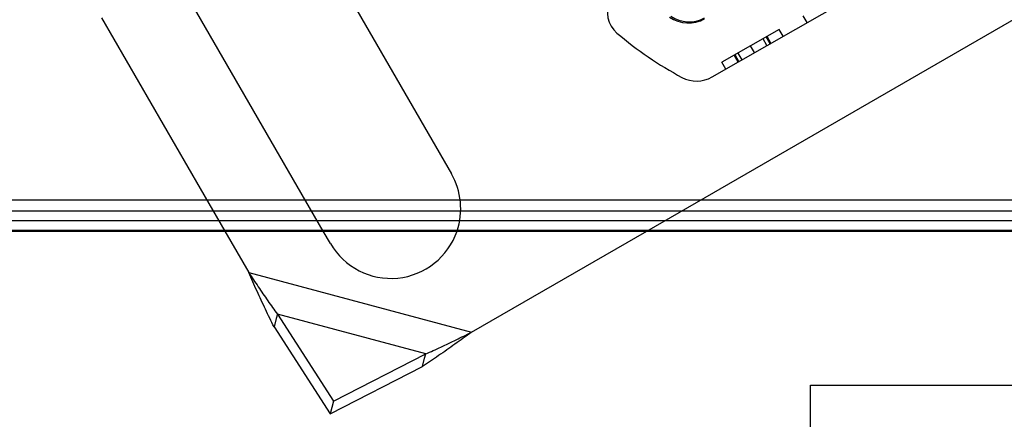
# Model space of a CAD drawing. Units: inches. Extents: x 0.98 to 7.52, y 0.79 to 10.26.
# Drawn here: x 3.75 to 4.46, y 3.13 to 3.42 of the extents above; entities that cross this region are included whole.
import ezdxf

# ---------------------------------------------------------------- set-up
doc = ezdxf.new("R2010")
doc.units = ezdxf.units.IN
doc.header["$MEASUREMENT"] = 0

msp = doc.modelspace()

# ---------------------------------------------------------------- linework, layer by layer
at = {"color": 7, "linetype": 'Continuous'}
for p, q in [((4.20533, 3.26188), (4.65274, 3.52019)), ((3.94552, 3.50804), (4.06363, 3.30346)), ((4.25265, 3.37366), (4.43048, 3.47566)), ((3.97074, 3.26188), (3.85785, 3.45742)), ((3.80996, 3.41663), (3.89931, 3.26188)), ((4.32151, 3.41316), (4.31871, 3.41803)), ((4.30136, 3.40808), (4.28061, 3.39618)), ((4.30416, 3.4032), (4.30136, 3.40808)), ((4.30416, 3.4032), (4.30136, 3.40808)), ((4.29241, 3.39646), (4.28961, 3.40134)), ((4.29472, 3.39779), (4.29192, 3.40267)), ((4.29533, 3.39814), (4.29253, 3.40301)), ((4.29533, 3.39814), (4.29253, 3.40301)), ((4.28061, 3.39618), (4.25985, 3.38427)), ((4.28341, 3.3913), (4.28061, 3.39618)), ((4.26265, 3.37939), (4.25985, 3.38427)), ((4.26265, 3.37939), (4.25985, 3.38427)), ((4.27148, 3.38446), (4.26868, 3.38934)), ((4.27148, 3.38446), (4.26868, 3.38934)), ((4.27209, 3.38481), (4.26929, 3.38969)), ((4.2744, 3.38613), (4.2716, 3.39101)), ((5.01685, 3.28438), (2.24856, 3.28438)), ((2.24294, 3.27651), (5.02247, 3.27651)), ((2.24856, 3.26949), (5.01685, 3.26949)), ((2.24354, 3.26245), (5.02188, 3.26245)), ((2.24856, 3.26188), (5.01685, 3.26188)), ((3.89931, 3.26188), (3.91669, 3.23176)), ((3.97596, 3.25284), (3.97074, 3.26188)), ((4.07821, 3.18848), (4.20533, 3.26188)), ((3.91669, 3.23176), (4.07821, 3.18848)), ((3.91745, 3.23008), (3.91669, 3.23176)), ((3.91669, 3.23176), (3.91755, 3.23047)), ((3.9182, 3.22839), (3.91745, 3.23008)), ((3.91755, 3.23047), (3.91841, 3.22918)), ((3.91896, 3.22671), (3.9182, 3.22839)), ((3.91841, 3.22918), (3.91927, 3.22789)), ((3.91927, 3.22789), (3.92013, 3.22661)), ((3.91971, 3.22503), (3.91896, 3.22671)), ((3.92046, 3.22335), (3.91971, 3.22503)), ((3.92013, 3.22661), (3.92099, 3.22532)), ((3.92122, 3.22167), (3.92046, 3.22335)), ((3.92099, 3.22532), (3.92185, 3.22404)), ((3.92197, 3.22), (3.92122, 3.22167)), ((3.92185, 3.22404), (3.92271, 3.22276)), ((3.92273, 3.21833), (3.92197, 3.22)), ((3.92271, 3.22276), (3.92358, 3.22148)), ((3.92358, 3.22148), (3.92444, 3.2202)), ((3.92444, 3.2202), (3.9253, 3.21893)), ((3.92349, 3.21666), (3.92273, 3.21833)), ((3.92425, 3.215), (3.92349, 3.21666)), ((3.92501, 3.21334), (3.92425, 3.215)), ((3.92577, 3.21168), (3.92501, 3.21334)), ((3.9253, 3.21893), (3.92617, 3.21766)), ((3.92617, 3.21766), (3.92703, 3.21639)), ((3.92703, 3.21639), (3.9279, 3.21512)), ((3.9279, 3.21512), (3.92877, 3.21386)), ((3.92877, 3.21386), (3.92963, 3.21261)), ((3.92963, 3.21261), (3.9305, 3.21136)), ((3.92653, 3.21003), (3.92577, 3.21168)), ((3.9273, 3.20839), (3.92653, 3.21003)), ((3.92807, 3.20676), (3.9273, 3.20839)), ((3.92883, 3.20513), (3.92807, 3.20676)), ((3.9305, 3.21136), (3.93137, 3.21012)), ((3.93137, 3.21012), (3.93225, 3.20888)), ((3.93225, 3.20888), (3.93312, 3.20764)), ((3.93312, 3.20764), (3.934, 3.20642)), ((3.934, 3.20642), (3.93487, 3.2052)), ((3.9296, 3.20351), (3.92883, 3.20513)), ((3.93037, 3.20189), (3.9296, 3.20351)), ((3.93115, 3.20029), (3.93037, 3.20189)), ((3.93193, 3.19869), (3.93115, 3.20029)), ((3.9327, 3.1971), (3.93193, 3.19869)), ((3.93487, 3.2052), (3.93575, 3.20398)), ((3.93667, 3.1984), (3.93506, 3.19239)), ((3.93575, 3.20398), (3.93663, 3.20277)), ((3.93663, 3.20277), (3.93752, 3.20157)), ((3.93752, 3.20157), (3.93667, 3.1984)), ((4.04508, 3.17275), (3.93752, 3.20157)), ((3.93752, 3.20157), (3.97824, 3.13842)), ((3.93349, 3.19552), (3.9327, 3.1971)), ((3.93427, 3.19395), (3.93349, 3.19552)), ((3.93506, 3.19239), (3.93427, 3.19395)), ((3.93506, 3.19239), (3.97578, 3.12924)), ((4.06849, 3.1837), (4.06988, 3.18438)), ((4.06988, 3.18438), (4.07126, 3.18506)), ((4.07223, 3.18416), (4.07074, 3.18308)), ((4.07126, 3.18506), (4.07265, 3.18574)), ((4.07372, 3.18524), (4.07223, 3.18416)), ((4.07265, 3.18574), (4.07404, 3.18642)), ((4.07522, 3.18632), (4.07372, 3.18524)), ((4.07404, 3.18642), (4.07543, 3.18711)), ((4.07671, 3.1874), (4.07522, 3.18632)), ((4.07543, 3.18711), (4.07682, 3.1878)), ((4.07821, 3.18848), (4.07671, 3.1874)), ((4.07682, 3.1878), (4.07821, 3.18848)), ((4.0533, 3.17644), (4.05467, 3.17708)), ((4.05467, 3.17708), (4.05605, 3.17772)), ((4.05605, 3.17772), (4.05742, 3.17837)), ((4.05742, 3.17837), (4.0588, 3.17902)), ((4.0588, 3.17902), (4.06018, 3.17968)), ((4.06018, 3.17968), (4.06157, 3.18034)), ((4.06157, 3.18034), (4.06295, 3.181)), ((4.06328, 3.17774), (4.0618, 3.17669)), ((4.06295, 3.181), (4.06434, 3.18167)), ((4.06477, 3.17881), (4.06328, 3.17774)), ((4.06434, 3.18167), (4.06572, 3.18234)), ((4.06626, 3.17987), (4.06477, 3.17881)), ((4.06572, 3.18234), (4.06711, 3.18302)), ((4.06775, 3.18094), (4.06626, 3.17987)), ((4.06711, 3.18302), (4.06849, 3.1837)), ((4.06924, 3.18201), (4.06775, 3.18094)), ((4.07074, 3.18308), (4.06924, 3.18201)), ((3.97824, 3.13842), (4.04508, 3.17275)), ((4.04423, 3.16958), (4.04508, 3.17275)), ((4.04508, 3.17275), (4.04644, 3.17335)), ((4.04644, 3.17335), (4.04781, 3.17396)), ((4.04781, 3.17396), (4.04918, 3.17457)), ((4.04918, 3.17457), (4.05055, 3.17519)), ((4.05055, 3.17519), (4.05192, 3.17581)), ((4.0529, 3.17047), (4.05142, 3.16946)), ((4.05192, 3.17581), (4.0533, 3.17644)), ((4.05438, 3.17149), (4.0529, 3.17047)), ((4.05586, 3.17251), (4.05438, 3.17149)), ((4.05734, 3.17355), (4.05586, 3.17251)), ((4.05882, 3.17459), (4.05734, 3.17355)), ((4.06031, 3.17564), (4.05882, 3.17459)), ((4.0618, 3.17669), (4.06031, 3.17564)), ((3.97578, 3.12924), (4.04262, 3.16357)), ((4.04262, 3.16357), (4.04423, 3.16958)), ((4.04408, 3.16453), (4.04262, 3.16357)), ((4.04554, 3.16549), (4.04408, 3.16453)), ((4.04701, 3.16647), (4.04554, 3.16549)), ((4.04848, 3.16746), (4.04701, 3.16647)), ((4.04995, 3.16845), (4.04848, 3.16746)), ((4.05142, 3.16946), (4.04995, 3.16845)), ((3.97824, 3.13842), (3.97578, 3.12924))]:
    msp.add_line(p, q, dxfattribs=at)
at = {"color": 7, "linetype": 'Continuous', "lineweight": 30}
for p, q in [((4.324, 2.9), (4.324, 3.15)), ((4.324, 3.15), (7.324, 3.15))]:
    msp.add_line(p, q, dxfattribs=at)
at = {"color": 7, "linetype": 'Continuous'}
for centre, radius, start, end in [((4.19642, 3.42051), 0.01969, 2.40381, 229.58446), ((4.23548, 3.43643), 0.02362, 234.85346, 299.8374), ((4.23598, 3.43609), 0.0225, 234.29106, 300), ((4.35722, 3.60935), 0.26772, 229.58446, 241.83046), ((4.24146, 3.39317), 0.0225, 241.83046, 299.8374), ((4.0198, 3.27815), 0.05062, 341.24494, 30), ((4.0198, 3.27815), 0.05062, 210, 341.24494)]:
    msp.add_arc(centre, radius, start, end, dxfattribs=at)

doc.saveas('drawing.dxf')
